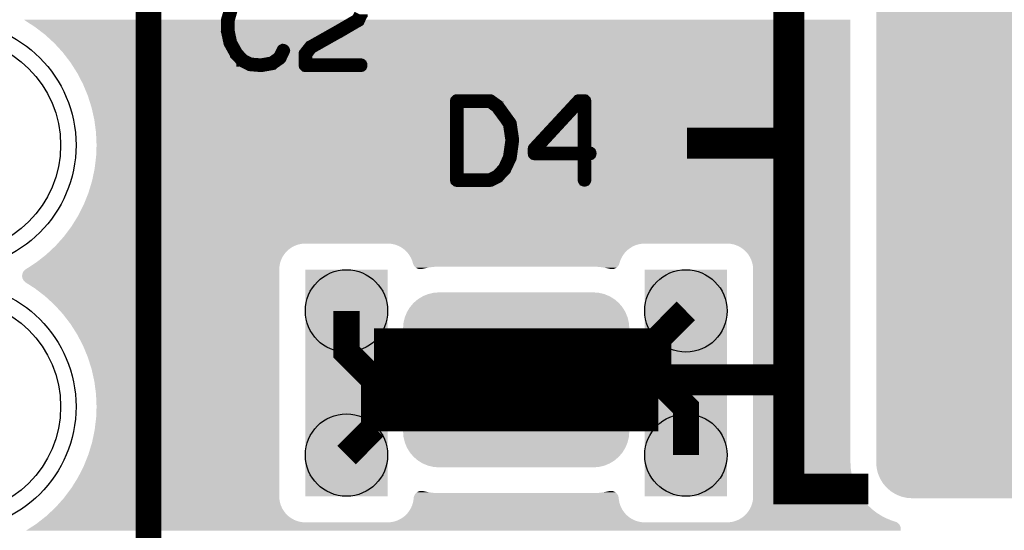
# Model space of a CAD drawing. Extents: x 0 to 130, y 0 to 74.
# Drawn here: x 5 to 14, y 17 to 22 of the extents above; entities that cross this region are included whole.
import ezdxf

# ---------------------------------------------------------------- set-up
doc = ezdxf.new("R2010")
doc.units = 0
doc.layers.get('0').update_dxf_attribs({"linetype": 'CONTINUOUS'})
for name, color, linetype in [('MASKTOP_GBR', 3, 'CONTINUOUS'), ('SCHELLTOP_GBR', 14, 'CONTINUOUS'), ('TOP_GBR', 9, 'CONTINUOUS')]:
    doc.layers.add(name, color=color, linetype=linetype)

# ---------------------------------------------------------------- blocks, each defined once
blk = doc.blocks.new('CUSTOM_62')
for points in [[(-0.997432, 0.747496), (-0.955668, 0.783166), (0.997432, 0.747496), (0.955668, 0.783166)], [(-0.955668, 0.783166), (-0.908838, 0.811862), (0.955668, 0.783166), (0.908838, 0.811862)], [(-0.908838, 0.811862), (-0.858096, 0.832882), (0.908838, 0.811862), (0.858096, 0.832882)], [(-0.858096, 0.832882), (-0.80469, 0.845702), (0.858096, 0.832882), (0.80469, 0.845702)], [(-0.80469, 0.845702), (-0.749936, 0.850012), (0.80469, 0.845702), (0.749936, 0.850012)], [(-1.061798, 0.658902), (-1.033102, 0.705732), (1.061798, 0.658902), (1.033102, 0.705732)], [(-1.033102, 0.705732), (-0.997432, 0.747496), (1.033102, 0.705732), (0.997432, 0.747496)], [(-1.095638, 0.554754), (-1.082818, 0.60816), (1.095638, 0.554754), (1.082818, 0.60816)], [(-1.082818, 0.60816), (-1.061798, 0.658902), (1.082818, 0.60816), (1.061798, 0.658902)], [(-1.099948, 0.5), (-1.095638, 0.554754), (1.099948, 0.5), (1.095638, 0.554754)], [(-1.099946, 0.498816), (-1.099948, 0.5), (1.099946, 0.498816), (1.099948, 0.5)], [(-1.099946, -0.498816), (-1.099946, 0.498816), (1.099946, -0.498816), (1.099946, 0.498816)], [(-1.099948, -0.5), (-1.099946, -0.498816), (1.099948, -0.5), (1.099946, -0.498816)], [(-1.095638, -0.554754), (-1.099948, -0.5), (1.095638, -0.554754), (1.099948, -0.5)], [(-1.082818, -0.60816), (-1.095638, -0.554754), (1.082818, -0.60816), (1.095638, -0.554754)], [(-1.061798, -0.658902), (-1.082818, -0.60816), (1.061798, -0.658902), (1.082818, -0.60816)], [(-1.033102, -0.705732), (-1.061798, -0.658902), (1.033102, -0.705732), (1.061798, -0.658902)], [(-0.997432, -0.747496), (-1.033102, -0.705732), (0.997432, -0.747496), (1.033102, -0.705732)], [(-0.955668, -0.783166), (-0.997432, -0.747496), (0.955668, -0.783166), (0.997432, -0.747496)], [(-0.908838, -0.811862), (-0.955668, -0.783166), (0.908838, -0.811862), (0.955668, -0.783166)], [(-0.858096, -0.832882), (-0.908838, -0.811862), (0.858096, -0.832882), (0.908838, -0.811862)], [(-0.80469, -0.845702), (-0.858096, -0.832882), (0.80469, -0.845702), (0.858096, -0.832882)], [(-0.749936, -0.850012), (-0.80469, -0.845702), (0.749936, -0.850012), (0.80469, -0.845702)]]:
    blk.add_solid(points)
blk = doc.blocks.new('CUSTOM_66')
for points in [[(-3.354722, 3.445646), (-3.299968, 3.449956), (3.354722, 3.445646), (3.299968, 3.449956)], [(-3.547464, 3.34744), (-3.5057, 3.38311), (3.547464, 3.34744), (3.5057, 3.38311)], [(-3.5057, 3.38311), (-3.45887, 3.411806), (3.5057, 3.38311), (3.45887, 3.411806)], [(-3.45887, 3.411806), (-3.408128, 3.432826), (3.45887, 3.411806), (3.408128, 3.432826)], [(-3.408128, 3.432826), (-3.354722, 3.445646), (3.408128, 3.432826), (3.354722, 3.445646)], [(-3.63285, 3.208104), (-3.61183, 3.258846), (3.63285, 3.208104), (3.61183, 3.258846)], [(-3.61183, 3.258846), (-3.583134, 3.305676), (3.61183, 3.258846), (3.583134, 3.305676)], [(-3.583134, 3.305676), (-3.547464, 3.34744), (3.583134, 3.305676), (3.547464, 3.34744)], [(-3.64567, 3.154698), (-3.63285, 3.208104), (3.64567, 3.154698), (3.63285, 3.208104)], [(-3.64998, 3.099944), (-3.64567, 3.154698), (3.64998, 3.099944), (3.64567, 3.154698)], [(-3.64998, -3.099944), (-3.64998, 3.099944), (3.64998, -3.099944), (3.64998, 3.099944)], [(-3.64567, -3.154698), (-3.64998, -3.099944), (3.64567, -3.154698), (3.64998, -3.099944)], [(-3.63285, -3.208104), (-3.64567, -3.154698), (3.63285, -3.208104), (3.64567, -3.154698)], [(-3.61183, -3.258846), (-3.63285, -3.208104), (3.61183, -3.258846), (3.63285, -3.208104)], [(-3.583134, -3.305676), (-3.61183, -3.258846), (3.583134, -3.305676), (3.61183, -3.258846)], [(-3.547464, -3.34744), (-3.583134, -3.305676), (3.547464, -3.34744), (3.583134, -3.305676)], [(-3.5057, -3.38311), (-3.547464, -3.34744), (3.5057, -3.38311), (3.547464, -3.34744)], [(-3.45887, -3.411806), (-3.5057, -3.38311), (3.45887, -3.411806), (3.5057, -3.38311)], [(-3.408128, -3.432826), (-3.45887, -3.411806), (3.408128, -3.432826), (3.45887, -3.411806)], [(-3.354722, -3.445646), (-3.408128, -3.432826), (3.354722, -3.445646), (3.408128, -3.432826)], [(-3.299968, -3.449956), (-3.354722, -3.445646), (3.299968, -3.449956), (3.354722, -3.445646)]]:
    blk.add_solid(points)
blk = doc.blocks.new('ROUND_47')
blk.add_circle((0, 0), 1.2)
blk = doc.blocks.new('ROUND_3')
blk.add_circle((0, 0), 0.4001)
blk = doc.blocks.new('CUSTOM_163')
for points in [[(-0.957876, 0.638984), (-0.926794, 0.676858), (0.957876, 0.638984), (0.926794, 0.676858)], [(-0.926794, 0.676858), (-0.88892, 0.70794), (0.926794, 0.676858), (0.88892, 0.70794)], [(-0.88892, 0.70794), (-0.845708, 0.731036), (0.88892, 0.70794), (0.845708, 0.731036)], [(-0.845708, 0.731036), (-0.798822, 0.74526), (0.845708, 0.731036), (0.798822, 0.74526)], [(-0.798822, 0.74526), (-0.750062, 0.750062), (0.798822, 0.74526), (0.750062, 0.750062)], [(-0.995196, 0.548886), (-0.980972, 0.595772), (0.995196, 0.548886), (0.980972, 0.595772)], [(-0.980972, 0.595772), (-0.957876, 0.638984), (0.980972, 0.595772), (0.957876, 0.638984)], [(-0.999998, 0.500126), (-0.995196, 0.548886), (0.999998, 0.500126), (0.995196, 0.548886)], [(-0.999998, -0.500126), (-0.999998, 0.500126), (0.999998, -0.500126), (0.999998, 0.500126)], [(-0.995196, -0.548886), (-0.999998, -0.500126), (0.995196, -0.548886), (0.999998, -0.500126)], [(-0.980972, -0.595772), (-0.995196, -0.548886), (0.980972, -0.595772), (0.995196, -0.548886)], [(-0.957876, -0.638984), (-0.980972, -0.595772), (0.957876, -0.638984), (0.980972, -0.595772)], [(-0.926794, -0.676858), (-0.957876, -0.638984), (0.926794, -0.676858), (0.957876, -0.638984)], [(-0.88892, -0.70794), (-0.926794, -0.676858), (0.88892, -0.70794), (0.926794, -0.676858)], [(-0.845708, -0.731036), (-0.88892, -0.70794), (0.845708, -0.731036), (0.88892, -0.70794)], [(-0.798822, -0.74526), (-0.845708, -0.731036), (0.798822, -0.74526), (0.845708, -0.731036)], [(-0.750062, -0.750062), (-0.798822, -0.74526), (0.750062, -0.750062), (0.798822, -0.74526)]]:
    blk.add_solid(points)
blk = doc.blocks.new('CUSTOM_168')
for points in [[(-3.507908, 3.238928), (-3.476826, 3.276802), (3.507908, 3.238928), (3.476826, 3.276802)], [(-3.476826, 3.276802), (-3.438952, 3.307884), (3.476826, 3.276802), (3.438952, 3.307884)], [(-3.438952, 3.307884), (-3.39574, 3.33098), (3.438952, 3.307884), (3.39574, 3.33098)], [(-3.39574, 3.33098), (-3.348854, 3.345204), (3.39574, 3.33098), (3.348854, 3.345204)], [(-3.348854, 3.345204), (-3.300094, 3.350006), (3.348854, 3.345204), (3.300094, 3.350006)], [(-3.545228, 3.14883), (-3.531004, 3.195716), (3.545228, 3.14883), (3.531004, 3.195716)], [(-3.531004, 3.195716), (-3.507908, 3.238928), (3.531004, 3.195716), (3.507908, 3.238928)], [(-3.55003, 3.10007), (-3.545228, 3.14883), (3.55003, 3.10007), (3.545228, 3.14883)], [(-3.55003, -3.10007), (-3.55003, 3.10007), (3.55003, -3.10007), (3.55003, 3.10007)], [(-3.545228, -3.14883), (-3.55003, -3.10007), (3.545228, -3.14883), (3.55003, -3.10007)], [(-3.531004, -3.195716), (-3.545228, -3.14883), (3.531004, -3.195716), (3.545228, -3.14883)], [(-3.507908, -3.238928), (-3.531004, -3.195716), (3.507908, -3.238928), (3.531004, -3.195716)], [(-3.476826, -3.276802), (-3.507908, -3.238928), (3.476826, -3.276802), (3.507908, -3.238928)], [(-3.438952, -3.307884), (-3.476826, -3.276802), (3.438952, -3.307884), (3.476826, -3.276802)], [(-3.39574, -3.33098), (-3.438952, -3.307884), (3.39574, -3.33098), (3.438952, -3.307884)], [(-3.348854, -3.345204), (-3.39574, -3.33098), (3.348854, -3.345204), (3.39574, -3.33098)], [(-3.300094, -3.350006), (-3.348854, -3.345204), (3.300094, -3.350006), (3.348854, -3.345204)]]:
    blk.add_solid(points)
blk = doc.blocks.new('ROUND_12')
blk.add_circle((0, 0), 1.05)

msp = doc.modelspace()

# ---------------------------------------------------------------- linework, layer by layer
at = {"layer": 'SCHELLTOP_GBR'}
for points, const_width in [([(5.974968, 63.054992), (5.974968, 10.984992)], 0.249936), ([(12.972924, 23.88997), (12.2, 23.88997), (12.2, 17.169968), (12.972924, 17.169968), (12.2, 17.169968), (12.2, 18.22996), (10.799978, 18.22996), (10.799978, 18.229986), (12.2, 18.229986), (12.2, 22.829978), (10.799978, 22.829978), (12.2, 22.829978), (12.2, 23.88997), (12.972924, 23.88997)], 0.299974), ([(6.763004, 21.836938), (6.731, 21.730538), (6.731, 21.728176), (6.731, 21.727338), (6.730188, 21.72655), (6.730188, 21.72495), (6.730188, 21.61695), (6.7294, 21.614562), (6.730188, 21.611362), (6.75419, 21.50176), (6.75419, 21.499348), (6.756604, 21.49696), (6.756604, 21.496148), (6.816598, 21.38896), (6.816598, 21.387358), (6.818198, 21.385784), (6.819012, 21.384946), (6.878192, 21.320938), (6.879794, 21.320938), (6.879794, 21.32015), (6.881394, 21.31855), (6.883018, 21.317738), (6.95419, 21.282558), (6.95739, 21.279358), (6.960616, 21.278546), (7.068592, 21.269756), (7.069404, 21.269756), (7.070218, 21.269756), (7.07263, 21.269756), (7.181392, 21.28896), (7.184594, 21.289772), (7.187006, 21.292948), (7.26059, 21.344154), (7.26379, 21.347354), (7.266204, 21.352154), (7.298994, 21.42175), (7.300596, 21.42495), (7.301408, 21.428152), (7.299832, 21.43374), (7.296608, 21.43854), (7.291832, 21.44174), (7.286194, 21.44334), (7.280606, 21.444154), (7.27583, 21.44174), (7.271792, 21.437752), (7.238188, 21.368156), (7.171004, 21.320938), (7.068592, 21.302548), (6.965392, 21.31055), (6.899808, 21.34494), (6.843014, 21.405748), (6.786194, 21.508162), (6.763004, 21.618576), (6.763004, 21.72335), (6.792596, 21.82655)], 0.100076), ([(8.02381, 21.783344), (8.00062, 21.736176), (7.818196, 21.629752), (7.816596, 21.628938), (7.544588, 21.475344), (7.5422, 21.474556), (7.539, 21.470544), (7.487792, 21.405748), (7.486192, 21.40336), (7.485406, 21.402548), (7.484618, 21.40016), (7.484618, 21.39536), (7.484618, 21.285758), (7.486192, 21.279358), (7.490206, 21.275344), (7.494194, 21.271356), (7.50062, 21.269756), (8.039812, 21.269756), (8.046212, 21.271356), (8.0502, 21.274558), (8.052588, 21.280146), (8.0534, 21.285758), (8.052588, 21.292184), (8.0502, 21.297772), (8.046212, 21.300948), (8.039812, 21.302548), (7.51741, 21.302548), (7.51741, 21.389746), (7.563002, 21.448954), (7.832598, 21.600948), (7.834198, 21.600948), (8.020608, 21.70976), (8.021396, 21.70976), (8.02541, 21.712174), (8.027036, 21.716162), (8.0534, 21.771356), (8.0534, 21.772144), (8.055, 21.773768), (8.055, 21.775344), (8.055, 21.776182), (8.055788, 21.777756), (8.055788, 21.779356)], 0.100076), ([(9.505188, 20.721956), (9.504426, 20.723556), (9.503588, 20.725156), (9.502012, 20.727544), (9.502012, 20.728356), (9.451594, 20.797952), (9.449994, 20.80034), (9.380398, 20.896352), (9.378824, 20.897976), (9.377198, 20.89874), (9.377198, 20.90034), (9.306002, 20.951572), (9.301988, 20.953146), (9.2996, 20.953984), (9.297188, 20.954746), (8.972424, 20.954746), (8.966836, 20.953146), (8.962008, 20.949158), (8.957996, 20.945144), (8.95642, 20.938744), (8.95642, 20.170776), (8.957996, 20.164348), (8.962008, 20.16036), (8.966836, 20.156348), (8.972424, 20.154772), (9.297188, 20.154772), (9.3028, 20.15556), (9.372396, 20.18914), (9.377198, 20.192364), (9.37801, 20.19394), (9.449206, 20.26915), (9.450832, 20.27075), (9.452406, 20.274738), (9.503588, 20.38355), (9.504426, 20.385152), (9.505188, 20.386752), (9.505188, 20.387564), (9.528428, 20.55716), (9.528428, 20.56196), (9.505188, 20.721956)], 0.100076), ([(9.424416, 20.781136), (9.47161, 20.712354), (9.4948, 20.559548), (9.47161, 20.394752), (9.423604, 20.288376), (9.357232, 20.21878), (9.292412, 20.18754), (8.989188, 20.18754), (8.989188, 20.92198), (9.290812, 20.92198), (9.35482, 20.874762), (9.42279, 20.78195), (9.424416, 20.781136)], 0.100076), ([(9.712402, 20.429982), (9.713214, 20.423556), (9.71799, 20.418756), (9.722002, 20.414742), (9.728404, 20.413142), (10.197998, 20.413142), (10.197998, 20.170776), (10.199624, 20.165188), (10.2028, 20.16036), (10.208388, 20.157948), (10.214, 20.157186), (10.219588, 20.157948), (10.225202, 20.16036), (10.228402, 20.165188), (10.230002, 20.170776), (10.230002, 20.413142), (10.267594, 20.413142), (10.273996, 20.414742), (10.278008, 20.417942), (10.280396, 20.423556), (10.281208, 20.429144), (10.280396, 20.43557), (10.278008, 20.441158), (10.273996, 20.444358), (10.267594, 20.445984), (10.230002, 20.445984), (10.230002, 20.938744), (10.228402, 20.945144), (10.224388, 20.949158), (10.220402, 20.953146), (10.214, 20.954746), (10.160406, 20.954746), (10.157206, 20.953984), (10.153192, 20.952358), (10.149992, 20.951572), (10.147604, 20.949158), (9.716388, 20.484338), (9.714002, 20.481164), (9.713214, 20.477938), (9.712402, 20.47235), (9.712402, 20.429982)], 0.100076), ([(9.745218, 20.46516), (10.166808, 20.921142), (10.197998, 20.921142), (10.197998, 20.445984), (9.745218, 20.445984), (9.745218, 20.46516)], 0.100076), ([(12.2, 20.529982), (11.209986, 20.529982)], 0.299974)]:
    msp.add_lwpolyline(points, dxfattribs=dict(at, const_width=const_width))
at = {"layer": 'TOP_GBR'}
for points, const_width in [([(8.16897, 17.768976), (8.16897, 18.229986), (7.899984, 18.498972), (7.899984, 18.899962)], 0.254), ([(11.200004, 18.899962), (10.930966, 18.630976)], 0.254), ([(8.16897, 18.229986), (9.549968, 18.229986)], 0.999998), ([(10.930966, 18.229986), (9.549968, 18.229986)], 0.999998), ([(10.930966, 18.630976), (10.930966, 18.229986)], 0.254), ([(10.930966, 18.229986), (11.200004, 17.960976), (11.200004, 17.499964)], 0.254), ([(7.899984, 17.499964), (8.16897, 17.768976)], 0.254)]:
    msp.add_lwpolyline(points, dxfattribs=dict(at, const_width=const_width))
for points in [[(4.767992, 21.726684), (4.765036, 21.72998), (12.799974, 21.726684), (12.799974, 21.72998)], [(4.772836, 21.722148), (4.767992, 21.726684), (12.799974, 21.722148), (12.799974, 21.726684)], [(4.778062, 21.718044), (4.772836, 21.722148), (12.799974, 21.718044), (12.799974, 21.722148)], [(4.783632, 21.71441), (4.778062, 21.718044), (12.799974, 21.71441), (12.799974, 21.718044)], [(4.872992, 21.656774), (4.783632, 21.71441), (12.799974, 21.656774), (12.799974, 21.71441)], [(4.969892, 21.582422), (4.872992, 21.656774), (12.799974, 21.582422), (12.799974, 21.656774)], [(5.059924, 21.499916), (4.969892, 21.582422), (12.799974, 21.499916), (12.799974, 21.582422)], [(5.14243, 21.409882), (5.059924, 21.499916), (12.799974, 21.409882), (12.799974, 21.499916)], [(5.21679, 21.312968), (5.14243, 21.409882), (12.799974, 21.312968), (12.799974, 21.409882)], [(5.282402, 21.209984), (5.21679, 21.312968), (12.799974, 21.209984), (12.799974, 21.312968)], [(5.338812, 21.101614), (5.282402, 21.209984), (12.799974, 21.101614), (12.799974, 21.209984)], [(5.385538, 20.988804), (5.338812, 21.101614), (12.799974, 20.988804), (12.799974, 21.101614)], [(5.422264, 20.872324), (5.385538, 20.988804), (12.799974, 20.872324), (12.799974, 20.988804)], [(5.448698, 20.75308), (5.422264, 20.872324), (12.799974, 20.75308), (12.799974, 20.872324)], [(5.464638, 20.632018), (5.448698, 20.75308), (12.799974, 20.632018), (12.799974, 20.75308)], [(5.469966, 20.509992), (5.464638, 20.632018), (12.799974, 20.509992), (12.799974, 20.632018)], [(5.465928, 20.403722), (5.469966, 20.509992), (12.799974, 20.403722), (12.799974, 20.509992)], [(5.451356, 20.282458), (5.465928, 20.403722), (12.799974, 20.282458), (12.799974, 20.403722)], [(5.426264, 20.162904), (5.451356, 20.282458), (12.799974, 20.162904), (12.799974, 20.282458)], [(5.39086, 20.046028), (5.426264, 20.162904), (12.799974, 20.046028), (12.799974, 20.162904)], [(5.345404, 19.932682), (5.39086, 20.046028), (12.799974, 19.932682), (12.799974, 20.046028)], [(5.290232, 19.823708), (5.345404, 19.932682), (12.799974, 19.823708), (12.799974, 19.932682)], [(5.22578, 19.71997), (5.290232, 19.823708), (12.799974, 19.71997), (12.799974, 19.823708)], [(5.152544, 19.622256), (5.22578, 19.71997), (12.799974, 19.622256), (12.799974, 19.71997)], [(5.058974, 19.51996), (5.069904, 19.530204), (7.372988, 19.51996), (7.392676, 19.530204)], [(5.069904, 19.530204), (5.07104, 19.531268), (7.392676, 19.530204), (7.395244, 19.531268)], [(5.07104, 19.531268), (5.07767, 19.53867), (7.395244, 19.531268), (7.413122, 19.53867)], [(5.07767, 19.53867), (5.083638, 19.545334), (7.413122, 19.53867), (7.434252, 19.545334)], [(5.083638, 19.545334), (5.087934, 19.550128), (7.434252, 19.545334), (7.455892, 19.550128)], [(5.087934, 19.550128), (5.090522, 19.553018), (7.455892, 19.550128), (7.477834, 19.553018)], [(5.090522, 19.553018), (5.09139, 19.553986), (7.477834, 19.553018), (7.499984, 19.553986)], [(5.09139, 19.553986), (5.152544, 19.622256), (12.799974, 19.553986), (12.799974, 19.622256)], [(8.302986, 19.553974), (8.299984, 19.553986), (10.799702, 19.553974), (10.799978, 19.553986)], [(8.32021, 19.553018), (8.302986, 19.553974), (10.777828, 19.553018), (10.799702, 19.553974)], [(8.325108, 19.552746), (8.32021, 19.553018), (10.775762, 19.552746), (10.777828, 19.553018)], [(8.343346, 19.550128), (8.325108, 19.552746), (10.755886, 19.550128), (10.775762, 19.552746)], [(8.347036, 19.549598), (8.343346, 19.550128), (10.753492, 19.549598), (10.755886, 19.550128)], [(8.365266, 19.545334), (8.347036, 19.549598), (10.734246, 19.545334), (10.753492, 19.549598)], [(8.368592, 19.544556), (8.365266, 19.545334), (10.731778, 19.544556), (10.734246, 19.545334)], [(8.386524, 19.53867), (8.368592, 19.544556), (10.713116, 19.53867), (10.731778, 19.544556)], [(8.389648, 19.537644), (8.386524, 19.53867), (10.710638, 19.537644), (10.713116, 19.53867)], [(8.407036, 19.530204), (8.389648, 19.537644), (10.69267, 19.530204), (10.710638, 19.537644)], [(8.41003, 19.528922), (8.407036, 19.530204), (10.690206, 19.528922), (10.69267, 19.530204)], [(11.622122, 19.553016), (11.599984, 19.553986), (12.799974, 19.553016), (12.799974, 19.553986)], [(11.644088, 19.550124), (11.622122, 19.553016), (12.799974, 19.550124), (12.799974, 19.553016)], [(11.665702, 19.545334), (11.644088, 19.550124), (12.799974, 19.545334), (12.799974, 19.550124)], [(11.68684, 19.538668), (11.665702, 19.545334), (12.799974, 19.538668), (12.799974, 19.545334)], [(11.707308, 19.530194), (11.68684, 19.538668), (12.799974, 19.530194), (12.799974, 19.538668)], [(11.72698, 19.519952), (11.707308, 19.530194), (12.799974, 19.519952), (12.799974, 19.530194)], [(4.955508, 19.42699), (4.979294, 19.445674), (7.280016, 19.42699), (7.291916, 19.445674)], [(4.979294, 19.445674), (4.98194, 19.447752), (7.291916, 19.445674), (7.29351, 19.447752)], [(4.98194, 19.447752), (4.998492, 19.463268), (7.29351, 19.447752), (7.305418, 19.463268)], [(4.998492, 19.463268), (5.015908, 19.479592), (7.305418, 19.463268), (7.320382, 19.479592)], [(5.015908, 19.479592), (5.031872, 19.494556), (7.320382, 19.479592), (7.336708, 19.494556)], [(5.031872, 19.494556), (5.046278, 19.508058), (7.336708, 19.494556), (7.354306, 19.508058)], [(5.046278, 19.508058), (5.058974, 19.51996), (7.354306, 19.508058), (7.372988, 19.51996)], [(8.426768, 19.51996), (8.41003, 19.528922), (10.672982, 19.51996), (10.690206, 19.528922)], [(8.429534, 19.518478), (8.426768, 19.51996), (10.670654, 19.518478), (10.672982, 19.51996)], [(8.445478, 19.508058), (8.429534, 19.518478), (10.6543, 19.508058), (10.670654, 19.518478)], [(8.448128, 19.506326), (8.445478, 19.508058), (10.652042, 19.506326), (10.6543, 19.508058)], [(8.4631, 19.494556), (8.448128, 19.506326), (10.636702, 19.494556), (10.652042, 19.506326)], [(8.465518, 19.492654), (8.4631, 19.494556), (10.634626, 19.492654), (10.636702, 19.494556)], [(8.479444, 19.479592), (8.465518, 19.492654), (10.620376, 19.479592), (10.634626, 19.492654)], [(8.481682, 19.477492), (8.479444, 19.479592), (10.61845, 19.477492), (10.620376, 19.479592)], [(8.494414, 19.463268), (8.481682, 19.477492), (10.605412, 19.463268), (10.61845, 19.477492)], [(8.496474, 19.460966), (8.494414, 19.463268), (10.603644, 19.460966), (10.605412, 19.463268)], [(8.507926, 19.445674), (8.496474, 19.460966), (10.59191, 19.445674), (10.603644, 19.460966)], [(8.509732, 19.443262), (8.507926, 19.445674), (10.590372, 19.443262), (10.59191, 19.445674)], [(8.519838, 19.42699), (8.509732, 19.443262), (10.58001, 19.42699), (10.590372, 19.443262)], [(11.745664, 19.508052), (11.72698, 19.519952), (12.799974, 19.508052), (12.799974, 19.519952)], [(11.763258, 19.49455), (11.745664, 19.508052), (12.799974, 19.49455), (12.799974, 19.508052)], [(11.779582, 19.479586), (11.763258, 19.49455), (12.799974, 19.479586), (12.799974, 19.49455)], [(11.794546, 19.46326), (11.779582, 19.479586), (12.799974, 19.46326), (12.799974, 19.479586)], [(11.808048, 19.445662), (11.794546, 19.46326), (12.799974, 19.445662), (12.799974, 19.46326)], [(11.819944, 19.426992), (11.808048, 19.445662), (12.799974, 19.426992), (12.799974, 19.445662)], [(4.809064, 19.322134), (4.842702, 19.344102), (7.246952, 19.322134), (7.249844, 19.344102)], [(4.842702, 19.344102), (4.875802, 19.365718), (7.249844, 19.344102), (7.254636, 19.365718)], [(4.875802, 19.365718), (4.885894, 19.372308), (7.254636, 19.365718), (7.256714, 19.372308)], [(4.885894, 19.372308), (4.904416, 19.386858), (7.256714, 19.372308), (7.261302, 19.386858)], [(4.904416, 19.386858), (4.930476, 19.407328), (7.261302, 19.386858), (7.269778, 19.407328)], [(4.930476, 19.407328), (4.955508, 19.42699), (7.269778, 19.407328), (7.280016, 19.42699)], [(8.521434, 19.424418), (8.519838, 19.42699), (10.57867, 19.424418), (10.58001, 19.42699)], [(8.530074, 19.407328), (8.521434, 19.424418), (10.569772, 19.407328), (10.57867, 19.424418)], [(8.531428, 19.404648), (8.530074, 19.407328), (10.568662, 19.404648), (10.569772, 19.407328)], [(8.538558, 19.386858), (8.531428, 19.404648), (10.561296, 19.386858), (10.568662, 19.404648)], [(8.539664, 19.384094), (8.538558, 19.386858), (10.560424, 19.384094), (10.561296, 19.386858)], [(8.545222, 19.365724), (8.539664, 19.384094), (10.554632, 19.365724), (10.560424, 19.384094)], [(8.54608, 19.362888), (8.545222, 19.365724), (10.553882, 19.362888), (10.554632, 19.365724)], [(8.546086, 19.362866), (8.54608, 19.362888), (10.553874, 19.362866), (10.553882, 19.362888)], [(8.54629, 19.362032), (8.546086, 19.362866), (10.553622, 19.362032), (10.553874, 19.362866)], [(8.548034, 19.356504), (8.54629, 19.362032), (10.55195, 19.356504), (10.553622, 19.362032)], [(8.54829, 19.355688), (8.548034, 19.356504), (10.551622, 19.355688), (10.55195, 19.356504)], [(8.550502, 19.350348), (8.54829, 19.355688), (10.549484, 19.350348), (10.551622, 19.355688)], [(8.550832, 19.34955), (8.550502, 19.350348), (10.54908, 19.34955), (10.549484, 19.350348)], [(8.553504, 19.344422), (8.550832, 19.34955), (10.54649, 19.344422), (10.54908, 19.34955)], [(8.553908, 19.343644), (8.553504, 19.344422), (10.546006, 19.343644), (10.54649, 19.344422)], [(8.557022, 19.338754), (8.553908, 19.343644), (10.54297, 19.338754), (10.546006, 19.343644)], [(8.557474, 19.338042), (8.557022, 19.338754), (10.542436, 19.338042), (10.54297, 19.338754)], [(11.83019, 19.4073), (11.819944, 19.426992), (12.799974, 19.4073), (12.799974, 19.426992)], [(11.838658, 19.386852), (11.83019, 19.4073), (12.799974, 19.386852), (12.799974, 19.4073)], [(11.845322, 19.36572), (11.838658, 19.386852), (12.799974, 19.36572), (12.799974, 19.386852)], [(11.850118, 19.344078), (11.845322, 19.36572), (12.799974, 19.344078), (12.799974, 19.36572)], [(11.853008, 19.322134), (11.850118, 19.344078), (12.799974, 19.322134), (12.799974, 19.344078)], [(4.74627, 19.239992), (4.74656, 19.246644), (7.245984, 19.239992), (7.245984, 19.246644)], [(4.74656, 19.246644), (4.747424, 19.253208), (7.245984, 19.246644), (7.245984, 19.253208)], [(4.747424, 19.253208), (4.748864, 19.259708), (7.245984, 19.253208), (7.245984, 19.259708)], [(4.748864, 19.259708), (4.750862, 19.266046), (7.245984, 19.259708), (7.245984, 19.266046)], [(4.750862, 19.266046), (4.753396, 19.272164), (7.245984, 19.266046), (7.245984, 19.272164)], [(4.753396, 19.272164), (4.75648, 19.278098), (7.245984, 19.272164), (7.245984, 19.278098)], [(4.75648, 19.278098), (4.76004, 19.283684), (7.245984, 19.278098), (7.245984, 19.283684)], [(4.76004, 19.283684), (4.7641, 19.288978), (7.245984, 19.283684), (7.245984, 19.288978)], [(4.7641, 19.288978), (4.768586, 19.293866), (7.245984, 19.288978), (7.245984, 19.293866)], [(4.768586, 19.293866), (4.773474, 19.298354), (7.245984, 19.293866), (7.245984, 19.298354)], [(4.773474, 19.298354), (4.7756, 19.299986), (7.245984, 19.298354), (7.245984, 19.299986)], [(4.7756, 19.299986), (4.778764, 19.302412), (7.245984, 19.299986), (7.24609, 19.302412)], [(4.778764, 19.302412), (4.783632, 19.305524), (7.24609, 19.302412), (7.246226, 19.305524)], [(4.783632, 19.305524), (4.809064, 19.322134), (7.246226, 19.305524), (7.246952, 19.322134)], [(7.499986, 19.299984), (7.499986, 19.299986), (8.299986, 19.299984), (7.499986, 19.299986)], [(7.499986, 17.099966), (7.499986, 19.299984), (8.299982, 17.099966), (8.299986, 19.299984)], [(8.560986, 19.333466), (8.557474, 19.338042), (10.53901, 19.333466), (10.542436, 19.338042)], [(8.561532, 19.332754), (8.560986, 19.333466), (10.538372, 19.332754), (10.53901, 19.333466)], [(8.564076, 19.329984), (8.561532, 19.332754), (10.535896, 19.329984), (10.538372, 19.332754)], [(8.56602, 19.327866), (8.564076, 19.329984), (8.751476, 19.327866), (8.799982, 19.329984)], [(8.566202, 19.3277), (8.56602, 19.327866), (8.747676, 19.3277), (8.751476, 19.327866)], [(8.570908, 19.32338), (8.566202, 19.3277), (8.714868, 19.32338), (8.747676, 19.3277)], [(8.574182, 19.32087), (8.570908, 19.32338), (8.695808, 19.32087), (8.714868, 19.32338)], [(8.5762, 19.319322), (8.574182, 19.32087), (8.688948, 19.319322), (8.695808, 19.32087)], [(8.5818, 19.315754), (8.5762, 19.319322), (8.673138, 19.315754), (8.688948, 19.319322)], [(8.58773, 19.312672), (8.5818, 19.315754), (8.659482, 19.312672), (8.673138, 19.315754)], [(8.593846, 19.31014), (8.58773, 19.312672), (8.648264, 19.31014), (8.659482, 19.312672)], [(8.599624, 19.308318), (8.593846, 19.31014), (8.640192, 19.308318), (8.648264, 19.31014)], [(8.600182, 19.308142), (8.599624, 19.308318), (8.639426, 19.308142), (8.640192, 19.308318)], [(8.60612, 19.306828), (8.600182, 19.308142), (8.633708, 19.306828), (8.639426, 19.308142)], [(8.60668, 19.306704), (8.60612, 19.306828), (8.63282, 19.306704), (8.633708, 19.306828)], [(8.612712, 19.30591), (8.60668, 19.306704), (8.627148, 19.30591), (8.63282, 19.306704)], [(8.613242, 19.30584), (8.612712, 19.30591), (8.625736, 19.30584), (8.627148, 19.30591)], [(8.619896, 19.30555), (8.613242, 19.30584), (8.619896, 19.30555), (8.625736, 19.30584)], [(10.331276, 19.328496), (10.299976, 19.329984), (10.534566, 19.328496), (10.535896, 19.329984)], [(10.356936, 19.327276), (10.331276, 19.328496), (10.533264, 19.327276), (10.534566, 19.328496)], [(10.38079, 19.323946), (10.356936, 19.327276), (10.529714, 19.323946), (10.533264, 19.327276)], [(10.408754, 19.320042), (10.38079, 19.323946), (10.524752, 19.320042), (10.529714, 19.323946)], [(10.409556, 19.319858), (10.408754, 19.320042), (10.52452, 19.319858), (10.524752, 19.320042)], [(10.425524, 19.316192), (10.409556, 19.319858), (10.51891, 19.316192), (10.52452, 19.319858)], [(10.439122, 19.31307), (10.425524, 19.316192), (10.51308, 19.31307), (10.51891, 19.316192)], [(10.450534, 19.31045), (10.439122, 19.31307), (10.506958, 19.31045), (10.51308, 19.31307)], [(10.459586, 19.308372), (10.450534, 19.31045), (10.50064, 19.308372), (10.506958, 19.31045)], [(10.466154, 19.306864), (10.459586, 19.308372), (10.494188, 19.306864), (10.50064, 19.308372)], [(10.46685, 19.306704), (10.466154, 19.306864), (10.493074, 19.306704), (10.494188, 19.306864)], [(10.472806, 19.305918), (10.46685, 19.306704), (10.487612, 19.305918), (10.493074, 19.306704)], [(10.473412, 19.305838), (10.472806, 19.305918), (10.486178, 19.305838), (10.487612, 19.305918)], [(10.480072, 19.30555), (10.473412, 19.305838), (10.481014, 19.30555), (10.486178, 19.305838)], [(10.48098, 19.305548), (10.480072, 19.30555), (10.48098, 19.305548), (10.481014, 19.30555)], [(10.79998, 19.299984), (10.79998, 19.299986), (11.599978, 19.299984), (10.79998, 19.299986)], [(10.79998, 17.099966), (10.79998, 19.299984), (11.599974, 17.099966), (11.599978, 19.299984)], [(11.853976, 19.299986), (11.853008, 19.322134), (12.799974, 19.299986), (12.799974, 19.322134)], [(11.853976, 17.429988), (11.853976, 19.299986), (12.799974, 17.429988), (12.799974, 19.299986)], [(4.746482, 19.234154), (4.74627, 19.239992), (7.245984, 19.234154), (7.245984, 19.239992)], [(4.747278, 19.227554), (4.746482, 19.234154), (7.245984, 19.227554), (7.245984, 19.234154)], [(4.748652, 19.221028), (4.747278, 19.227554), (7.245984, 19.221028), (7.245984, 19.227554)], [(4.750578, 19.214678), (4.748652, 19.221028), (7.245984, 19.214678), (7.245984, 19.221028)], [(4.753048, 19.208524), (4.750578, 19.214678), (7.245984, 19.208524), (7.245984, 19.214678)], [(4.756058, 19.202586), (4.753048, 19.208524), (7.245984, 19.202586), (7.245984, 19.208524)], [(4.759568, 19.196946), (4.756058, 19.202586), (7.245984, 19.196946), (7.245984, 19.202586)], [(4.763542, 19.191644), (4.759568, 19.196946), (7.245984, 19.191644), (7.245984, 19.196946)], [(4.767992, 19.186684), (4.763542, 19.191644), (7.245984, 19.186684), (7.245984, 19.191644)], [(4.772836, 19.182148), (4.767992, 19.186684), (7.245984, 19.182148), (7.245984, 19.186684)], [(4.778062, 19.178044), (4.772836, 19.182148), (7.245984, 19.178044), (7.245984, 19.182148)], [(4.783632, 19.17441), (4.778062, 19.178044), (7.245984, 19.17441), (7.245984, 19.178044)], [(4.872992, 19.116774), (4.783632, 19.17441), (7.245984, 19.116774), (7.245984, 19.17441)], [(4.969892, 19.042422), (4.872992, 19.116774), (7.245984, 19.042422), (7.245984, 19.116774)], [(5.059924, 18.959916), (4.969892, 19.042422), (7.245984, 18.959916), (7.245984, 19.042422)], [(5.14243, 18.869882), (5.059924, 18.959916), (7.245984, 18.869882), (7.245984, 18.959916)], [(5.21679, 18.772968), (5.14243, 18.869882), (7.245984, 18.772968), (7.245984, 18.869882)], [(5.282402, 18.669984), (5.21679, 18.772968), (7.245984, 18.669984), (7.245984, 18.772968)], [(5.338812, 18.561614), (5.282402, 18.669984), (7.245984, 18.561614), (7.245984, 18.669984)], [(5.385538, 18.448804), (5.338812, 18.561614), (7.245984, 18.448804), (7.245984, 18.561614)], [(5.422264, 18.332324), (5.385538, 18.448804), (7.245984, 18.332324), (7.245984, 18.448804)], [(5.448698, 18.21308), (5.422264, 18.332324), (7.245984, 18.21308), (7.245984, 18.332324)], [(5.464638, 18.092018), (5.448698, 18.21308), (7.245984, 18.092018), (7.245984, 18.21308)], [(5.469966, 17.969992), (5.464638, 18.092018), (7.245984, 17.969992), (7.245984, 18.092018)], [(5.465928, 17.863722), (5.469966, 17.969992), (7.245984, 17.863722), (7.245984, 17.969992)], [(5.451356, 17.742458), (5.465928, 17.863722), (7.245984, 17.742458), (7.245984, 17.863722)], [(5.426264, 17.622904), (5.451356, 17.742458), (7.245984, 17.622904), (7.245984, 17.742458)], [(5.39086, 17.506028), (5.426264, 17.622904), (7.245984, 17.506028), (7.245984, 17.622904)], [(5.345404, 17.392682), (5.39086, 17.506028), (7.245984, 17.392682), (7.245984, 17.506028)], [(11.853976, 17.377682), (11.853976, 17.429988), (12.802256, 17.377682), (12.799974, 17.429988)], [(5.290232, 17.283708), (5.345404, 17.392682), (7.245984, 17.283708), (7.245984, 17.392682)], [(11.853976, 17.325812), (11.853976, 17.377682), (12.809086, 17.325812), (12.802256, 17.377682)], [(5.22578, 17.17997), (5.290232, 17.283708), (7.245984, 17.17997), (7.245984, 17.283708)], [(11.853976, 17.274702), (11.853976, 17.325812), (12.820416, 17.274702), (12.809086, 17.325812)], [(11.853976, 17.22478), (11.853976, 17.274702), (12.836156, 17.22478), (12.820416, 17.274702)], [(5.165816, 17.099966), (5.22578, 17.17997), (7.245984, 17.099966), (7.245984, 17.17997)], [(8.579524, 17.133338), (8.584724, 17.137448), (8.74026, 17.133338), (8.70736, 17.137448)], [(8.584724, 17.137448), (8.58618, 17.138404), (8.70736, 17.137448), (8.699706, 17.138404)], [(8.58618, 17.138404), (8.590282, 17.141094), (8.699706, 17.138404), (8.687178, 17.141094)], [(8.590282, 17.141094), (8.59613, 17.144242), (8.687178, 17.141094), (8.672518, 17.144242)], [(8.59613, 17.144242), (8.602246, 17.146876), (8.672518, 17.144242), (8.66025, 17.146876)], [(8.602246, 17.146876), (8.60856, 17.148962), (8.66025, 17.146876), (8.650534, 17.148962)], [(8.60856, 17.148962), (8.610388, 17.149394), (8.650534, 17.148962), (8.648522, 17.149394)], [(8.610388, 17.149394), (8.615004, 17.150484), (8.648522, 17.149394), (8.643588, 17.150484)], [(8.615004, 17.150484), (8.616676, 17.150728), (8.643588, 17.150484), (8.642482, 17.150728)], [(8.616676, 17.150728), (8.621574, 17.151442), (8.642482, 17.150728), (8.637072, 17.151442)], [(8.621574, 17.151442), (8.624216, 17.151594), (8.637072, 17.151442), (8.63592, 17.151594)], [(8.624216, 17.151594), (8.629258, 17.151884), (8.63592, 17.151594), (8.629258, 17.151884)], [(10.366, 17.134052), (10.396834, 17.138112), (10.519654, 17.134052), (10.51436, 17.138112)], [(10.396834, 17.138112), (10.404126, 17.139072), (10.51436, 17.138112), (10.512854, 17.139072)], [(10.404126, 17.139072), (10.416076, 17.141678), (10.512854, 17.139072), (10.508764, 17.141678)], [(10.416076, 17.141678), (10.43021, 17.14476), (10.508764, 17.141678), (10.502832, 17.14476)], [(10.43021, 17.14476), (10.441822, 17.147292), (10.502832, 17.14476), (10.496716, 17.147292)], [(10.441822, 17.147292), (10.450986, 17.14929), (10.496716, 17.147292), (10.49038, 17.14929)], [(10.450986, 17.14929), (10.451464, 17.149394), (10.49038, 17.14929), (10.489912, 17.149394)], [(10.451464, 17.149394), (10.457694, 17.150728), (10.489912, 17.149394), (10.483882, 17.150728)], [(10.457694, 17.150728), (10.457966, 17.150786), (10.483882, 17.150728), (10.483444, 17.150786)], [(10.457966, 17.150786), (10.46445, 17.151594), (10.483444, 17.150786), (10.47732, 17.151594)], [(10.46445, 17.151594), (10.464564, 17.151608), (10.47732, 17.151594), (10.477, 17.151608)], [(10.464564, 17.151608), (10.470662, 17.151884), (10.477, 17.151608), (10.470662, 17.151884)], [(11.853976, 17.176446), (11.853976, 17.22478), (12.856174, 17.176446), (12.836156, 17.22478)], [(11.853976, 17.129982), (11.853976, 17.176446), (12.88036, 17.129982), (12.856174, 17.176446)], [(5.109522, 17.03423), (5.12891, 17.055872), (7.254636, 17.03423), (7.24984, 17.055872)], [(5.12891, 17.055872), (5.148566, 17.077816), (7.24984, 17.055872), (7.24695, 17.077816)], [(5.148566, 17.077816), (5.152544, 17.082256), (7.24695, 17.077816), (7.246758, 17.082256)], [(5.152544, 17.082256), (5.165816, 17.099966), (7.246758, 17.082256), (7.245984, 17.099966)], [(8.546068, 17.037562), (8.550122, 17.055848), (10.55376, 17.037562), (10.549966, 17.055848)], [(8.550122, 17.055848), (8.550574, 17.059284), (10.549966, 17.055848), (10.549252, 17.059284)], [(8.550574, 17.059284), (8.553012, 17.077802), (10.549252, 17.059284), (10.547074, 17.077802)], [(8.553012, 17.077802), (8.553326, 17.081284), (10.547074, 17.077802), (10.546664, 17.081284)], [(8.553326, 17.081296), (8.553448, 17.082336), (10.546662, 17.081296), (10.546578, 17.082336)], [(8.553326, 17.081284), (8.553326, 17.081296), (10.546664, 17.081284), (10.546662, 17.081296)], [(8.553448, 17.082336), (8.554096, 17.08785), (10.546578, 17.082336), (10.54585, 17.08785)], [(8.554096, 17.08785), (8.554318, 17.088924), (10.54585, 17.08785), (10.545708, 17.088924)], [(8.554318, 17.088924), (8.55545, 17.094384), (10.545708, 17.088924), (10.544498, 17.094384)], [(8.55545, 17.094384), (8.555754, 17.095398), (10.544498, 17.094384), (10.544272, 17.095398)], [(8.555754, 17.095398), (8.557354, 17.100722), (10.544272, 17.095398), (10.542596, 17.100722)], [(8.557354, 17.100722), (8.55776, 17.101744), (10.542596, 17.100722), (10.542272, 17.101744)], [(8.55776, 17.101744), (8.559816, 17.106908), (10.542272, 17.101744), (10.540134, 17.106908)], [(8.559816, 17.106908), (8.560304, 17.107882), (10.540134, 17.106908), (10.53973, 17.107882)], [(8.560304, 17.107882), (8.562796, 17.112838), (10.53973, 17.107882), (10.53715, 17.112838)], [(8.562796, 17.112838), (8.563382, 17.113788), (10.53715, 17.112838), (10.536654, 17.113788)], [(8.563382, 17.113788), (8.566304, 17.11851), (10.536654, 17.113788), (10.53365, 17.11851)], [(8.566304, 17.11851), (8.566958, 17.11939), (10.53365, 17.11851), (10.533088, 17.11939)], [(8.566958, 17.11939), (8.57025, 17.123804), (10.533088, 17.11939), (10.529702, 17.123804)], [(8.57025, 17.123804), (8.571028, 17.124678), (10.529702, 17.123804), (10.52903, 17.124678)], [(8.571028, 17.124678), (8.574684, 17.128782), (10.52903, 17.124678), (10.525262, 17.128782)], [(8.574684, 17.128782), (8.575516, 17.129566), (10.525262, 17.128782), (10.524542, 17.129566)], [(8.575516, 17.129566), (8.575938, 17.129964), (10.524542, 17.129566), (10.52411, 17.129964)], [(8.575938, 17.129964), (8.578012, 17.131916), (8.799964, 17.129964), (8.751642, 17.131916)], [(8.578012, 17.131916), (8.579524, 17.133338), (8.751642, 17.131916), (8.74026, 17.133338)], [(10.29998, 17.129964), (10.352284, 17.132246), (10.52411, 17.129964), (10.521622, 17.132246)], [(10.352284, 17.132246), (10.366, 17.134052), (10.521622, 17.132246), (10.519654, 17.134052)], [(11.845322, 17.034232), (11.847554, 17.044308), (12.949584, 17.034232), (12.94035, 17.044308)], [(11.847554, 17.044308), (11.850114, 17.055848), (12.94035, 17.044308), (12.931496, 17.055848)], [(11.850114, 17.055848), (11.853006, 17.077816), (12.931496, 17.055848), (12.914642, 17.077816)], [(11.853006, 17.077816), (11.853358, 17.085854), (12.914642, 17.077816), (12.908474, 17.085854)], [(11.853358, 17.085854), (11.853976, 17.099966), (12.908474, 17.085854), (12.899484, 17.099966)], [(11.853976, 17.099966), (11.853976, 17.129982), (12.899484, 17.099966), (12.88036, 17.129982)], [(5.012812, 16.93669), (5.031586, 16.954288), (7.305412, 16.93669), (7.29191, 16.954288)], [(5.031586, 16.954288), (5.051506, 16.97296), (7.29191, 16.954288), (7.280014, 16.97296)], [(5.051506, 16.97296), (5.07104, 16.991268), (7.280014, 16.97296), (7.270488, 16.991268)], [(5.07104, 16.991268), (5.072276, 16.99265), (7.270488, 16.991268), (7.269768, 16.99265)], [(5.072276, 16.99265), (5.090594, 17.013098), (7.269768, 16.99265), (7.2613, 17.013098)], [(5.090594, 17.013098), (5.109522, 17.03423), (7.2613, 17.013098), (7.254636, 17.03423)], [(8.496624, 16.939388), (8.50805, 16.954276), (10.60318, 16.939388), (10.592076, 16.954276)], [(8.50805, 16.954276), (8.509858, 16.957116), (10.592076, 16.954276), (10.589956, 16.957116)], [(8.509858, 16.957116), (8.51995, 16.972962), (10.589956, 16.957116), (10.580158, 16.972962)], [(8.51995, 16.972962), (8.521522, 16.975982), (10.580158, 16.972962), (10.57829, 16.975982)], [(8.521522, 16.975982), (8.530188, 16.992624), (10.57829, 16.975982), (10.569916, 16.992624)], [(8.530188, 16.992624), (8.531488, 16.995768), (10.569916, 16.992624), (10.568332, 16.995768)], [(8.531488, 16.995768), (8.538664, 17.013092), (10.568332, 16.995768), (10.561432, 17.013092)], [(8.538664, 17.013092), (8.539696, 17.016366), (10.561432, 17.013092), (10.560126, 17.016366)], [(8.539696, 17.016366), (8.54533, 17.034232), (10.560126, 17.016366), (10.554762, 17.034232)], [(8.54533, 17.034232), (8.546068, 17.037562), (10.554762, 17.034232), (10.55376, 17.037562)], [(11.79593, 16.938494), (11.808042, 16.954276), (13.055828, 16.938494), (13.035262, 16.954276)], [(11.808042, 16.954276), (11.81829, 16.97037), (13.035262, 16.954276), (13.014286, 16.97037)], [(11.81829, 16.97037), (11.819942, 16.972962), (13.014286, 16.97037), (13.011458, 16.972962)], [(11.819942, 16.972962), (11.83018, 16.992624), (13.011458, 16.972962), (12.990004, 16.992624)], [(11.83018, 16.992624), (11.835604, 17.005726), (12.990004, 16.992624), (12.975706, 17.005726)], [(11.835604, 17.005726), (11.838656, 17.013092), (12.975706, 17.005726), (12.968956, 17.013092)], [(11.838656, 17.013092), (11.845322, 17.034232), (12.968956, 17.013092), (12.949584, 17.034232)], [(4.904514, 16.846934), (4.908194, 16.849826), (7.477836, 16.846934), (7.45587, 16.849826)], [(4.908194, 16.849826), (4.914292, 16.854616), (7.45587, 16.849826), (7.434256, 16.854616)], [(4.914292, 16.854616), (4.92278, 16.861282), (7.434256, 16.854616), (7.413118, 16.861282)], [(4.92278, 16.861282), (4.933568, 16.869756), (7.413118, 16.861282), (7.392652, 16.869756)], [(4.933568, 16.869756), (4.946606, 16.879998), (7.392652, 16.869756), (7.37298, 16.879998)], [(4.946606, 16.879998), (4.961756, 16.891898), (7.37298, 16.879998), (7.354294, 16.891898)], [(4.961756, 16.891898), (4.978944, 16.9054), (7.354294, 16.891898), (7.3367, 16.9054)], [(4.978944, 16.9054), (4.98194, 16.907752), (7.3367, 16.9054), (7.334136, 16.907752)], [(4.98194, 16.907752), (4.995394, 16.920364), (7.334136, 16.907752), (7.320376, 16.920364)], [(4.995394, 16.920364), (5.012812, 16.93669), (7.320376, 16.920364), (7.305412, 16.93669)], [(8.324774, 16.84728), (8.344074, 16.849822), (10.77437, 16.84728), (10.756914, 16.849822)], [(8.344074, 16.849822), (8.347008, 16.850472), (10.756914, 16.849822), (10.752448, 16.850472)], [(8.347008, 16.850472), (8.365714, 16.854616), (10.752448, 16.850472), (10.73488, 16.854616)], [(8.365714, 16.854616), (8.368688, 16.855554), (10.73488, 16.854616), (10.730902, 16.855554)], [(8.368688, 16.855554), (8.386844, 16.86128), (10.730902, 16.855554), (10.71357, 16.86128)], [(8.386844, 16.86128), (8.389804, 16.862506), (10.71357, 16.86128), (10.709858, 16.862506)], [(8.389804, 16.862506), (8.40729, 16.869746), (10.709858, 16.862506), (10.69303, 16.869746)], [(8.40729, 16.869746), (8.410214, 16.871268), (10.69303, 16.869746), (10.689492, 16.871268)], [(8.410214, 16.871268), (8.42698, 16.87999), (10.689492, 16.871268), (10.67328, 16.87999)], [(8.42698, 16.87999), (8.429738, 16.881748), (10.67328, 16.87999), (10.67001, 16.881748)], [(8.429738, 16.881748), (8.44566, 16.891892), (10.67001, 16.881748), (10.654552, 16.891892)], [(8.44566, 16.891892), (8.44832, 16.893934), (10.654552, 16.891892), (10.65144, 16.893934)], [(8.44832, 16.893934), (8.463258, 16.905394), (10.65144, 16.893934), (10.63692, 16.905394)], [(8.463258, 16.905394), (8.465708, 16.90764), (10.63692, 16.905394), (10.634074, 16.90764)], [(8.465708, 16.90764), (8.479584, 16.920358), (10.634074, 16.90764), (10.620568, 16.920358)], [(8.479584, 16.920358), (8.48185, 16.922832), (10.620568, 16.920358), (10.61794, 16.922832)], [(8.48185, 16.922832), (8.494548, 16.936682), (10.61794, 16.922832), (10.605594, 16.936682)], [(8.494548, 16.936682), (8.496624, 16.939388), (10.605594, 16.936682), (10.60318, 16.939388)], [(11.633922, 16.848486), (11.644066, 16.849822), (13.246942, 16.848486), (13.243864, 16.849822)], [(11.644066, 16.849822), (11.64996, 16.851128), (13.243864, 16.849822), (13.240852, 16.851128)], [(11.64996, 16.851128), (11.659448, 16.85323), (13.240852, 16.851128), (13.234568, 16.85323)], [(11.659448, 16.85323), (11.665706, 16.854616), (13.234568, 16.85323), (13.230306, 16.854616)], [(11.665706, 16.854616), (11.686836, 16.86128), (13.230306, 16.854616), (13.20981, 16.86128)], [(11.686836, 16.86128), (11.69865, 16.866172), (13.20981, 16.86128), (13.194764, 16.866172)], [(11.69865, 16.866172), (11.707282, 16.869746), (13.194764, 16.866172), (13.186136, 16.869746)], [(11.707282, 16.869746), (11.726972, 16.87999), (13.186136, 16.869746), (13.1614, 16.87999)], [(11.726972, 16.87999), (11.736712, 16.886196), (13.1614, 16.87999), (13.146414, 16.886196)], [(11.736712, 16.886196), (11.745652, 16.891892), (13.146414, 16.886196), (13.135474, 16.891892)], [(11.745652, 16.891892), (11.76325, 16.905394), (13.135474, 16.891892), (13.10954, 16.905394)], [(11.76325, 16.905394), (11.768684, 16.910376), (13.10954, 16.905394), (13.09997, 16.910376)], [(11.768684, 16.910376), (11.779576, 16.920358), (13.09997, 16.910376), (13.0843, 16.920358)], [(11.779576, 16.920358), (11.79454, 16.936682), (13.0843, 16.920358), (13.058674, 16.936682)], [(11.79454, 16.936682), (11.79593, 16.938494), (13.058674, 16.936682), (13.055828, 16.938494)], [(4.78556, 16.766784), (4.795612, 16.773348), (13.288632, 16.766784), (13.289498, 16.773348)], [(4.795612, 16.773348), (4.80581, 16.780008), (13.289498, 16.773348), (13.289788, 16.780008)], [(4.80581, 16.780008), (4.813944, 16.78532), (13.289788, 16.780008), (13.289574, 16.78532)], [(4.813944, 16.78532), (4.824086, 16.791944), (13.289574, 16.78532), (13.288818, 16.791944)], [(4.824086, 16.791944), (4.834072, 16.798466), (13.288818, 16.791944), (13.287488, 16.798466)], [(4.834072, 16.798466), (4.843762, 16.804794), (13.287488, 16.798466), (13.285614, 16.804794)], [(4.843762, 16.804794), (4.8533, 16.811022), (13.285614, 16.804794), (13.283158, 16.811022)], [(4.8533, 16.811022), (4.862346, 16.81693), (13.283158, 16.811022), (13.28021, 16.81693)], [(4.862346, 16.81693), (4.87108, 16.822634), (13.28021, 16.81693), (13.276712, 16.822634)], [(4.87108, 16.822634), (4.879216, 16.827948), (13.276712, 16.822634), (13.272776, 16.827948)], [(4.879216, 16.827948), (4.885894, 16.832308), (13.272776, 16.827948), (13.26892, 16.832308)], [(4.885894, 16.832308), (4.886684, 16.83293), (13.26892, 16.832308), (13.268368, 16.83293)], [(4.886684, 16.83293), (4.892496, 16.837494), (13.268368, 16.83293), (13.263556, 16.837494)], [(4.892496, 16.837494), (4.897778, 16.841644), (13.263556, 16.837494), (13.258338, 16.841644)], [(4.897778, 16.841644), (4.90244, 16.845306), (13.258338, 16.841644), (13.252802, 16.845306)], [(4.90244, 16.845306), (4.90328, 16.845966), (13.252802, 16.845306), (13.251586, 16.845966)], [(4.90328, 16.845966), (4.904514, 16.846934), (7.499976, 16.845966), (7.477836, 16.846934)], [(8.299984, 16.845966), (8.301038, 16.846012), (10.799978, 16.845966), (10.796486, 16.846012)], [(8.301038, 16.846012), (8.322132, 16.846932), (10.796486, 16.846012), (10.78044, 16.846932)], [(8.322132, 16.846932), (8.324774, 16.84728), (10.78044, 16.846932), (10.77437, 16.84728)], [(11.599976, 16.845966), (11.622124, 16.846932), (13.251586, 16.845966), (13.249806, 16.846932)], [(11.622124, 16.846932), (11.633922, 16.848486), (13.249806, 16.846932), (13.246942, 16.848486)]]:
    msp.add_solid(points, dxfattribs=at)

# ---------------------------------------------------------------- block references
at = {"layer": 'MASKTOP_GBR'}
for name, p in [('CUSTOM_66', (16.699966, 20.529982)), ('ROUND_47', (4.069968, 20.509992)), ('ROUND_47', (4.069968, 17.969992)), ('CUSTOM_62', (9.549968, 18.229986))]:
    msp.add_blockref(name, p, dxfattribs=at)
at = {"layer": 'TOP_GBR'}
for name, p in [('CUSTOM_168', (16.699966, 20.529982)), ('ROUND_12', (4.069968, 20.509992)), ('ROUND_3', (7.899984, 18.899962)), ('ROUND_3', (11.200004, 18.899962)), ('ROUND_12', (4.069968, 17.969992)), ('CUSTOM_163', (9.549968, 18.229986)), ('ROUND_3', (7.899984, 17.499964)), ('ROUND_3', (11.200004, 17.499964))]:
    msp.add_blockref(name, p, dxfattribs=at)

doc.saveas('drawing.dxf')
